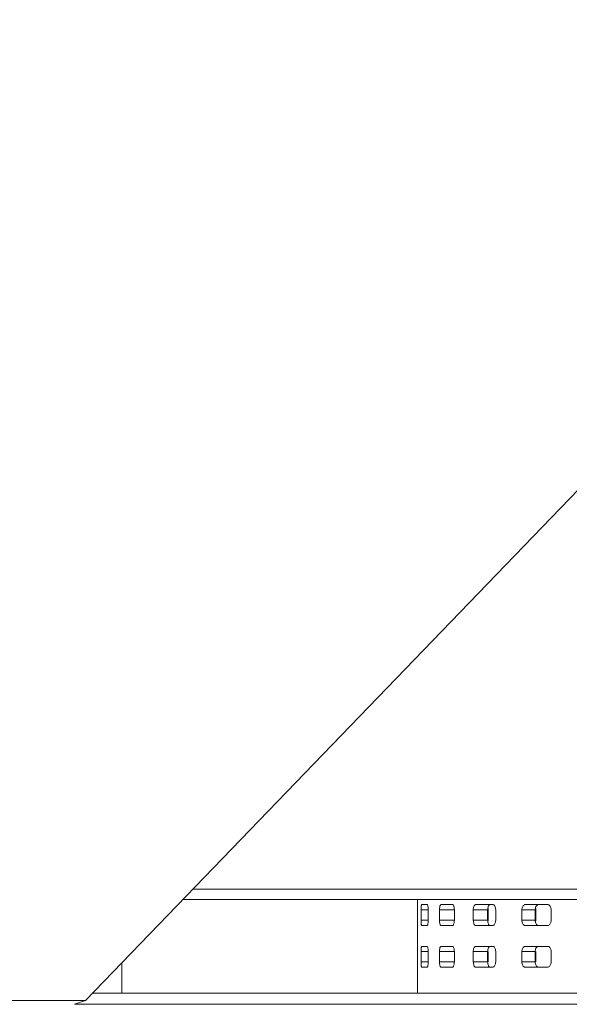
# Model space of a CAD drawing. Units: inches. Extents: x 44 to 254, y -43 to 254.
# Drawn here: x 185 to 188, y 125 to 130 of the extents above; entities that cross this region are included whole.
import ezdxf

# ---------------------------------------------------------------- set-up
doc = ezdxf.new("R2010")
doc.units = ezdxf.units.IN
doc.header["$MEASUREMENT"] = 0

# ---------------------------------------------------------------- blocks, each defined once
blk = doc.blocks.new('block 1316')
at = {"color": 7, "lineweight": 9, "true_color": 0xffffff}
blk.add_lwpolyline([(185.7564, 125.4752), (185.7564, 125.6218)], dxfattribs=at)
blk = doc.blocks.new('block 1369')
at = {"color": 7, "lineweight": 9, "true_color": 0xffffff}
blk.add_open_spline([(187.1903, 125.8251), (187.1906, 125.8219), (187.1906, 125.8187), (187.1906, 125.8156), (187.191, 125.813), (187.191, 125.8104), (187.1913, 125.8083), (187.1917, 125.8063), (187.1917, 125.8044), (187.192, 125.8032), (187.1924, 125.8018), (187.1927, 125.8009), (187.1931, 125.8001)], degree=3, knots=[0, 0, 0, 0, 1, 1, 1, 2, 2, 2, 3, 3, 3, 4, 4, 4, 4], dxfattribs=at)
blk = doc.blocks.new('block 1370')
at = {"color": 7, "lineweight": 9, "true_color": 0xffffff}
blk.add_lwpolyline([(187.1931, 125.8001), (187.2206, 125.8001)], dxfattribs=at)
blk = doc.blocks.new('block 1371')
at = {"color": 7, "lineweight": 9, "true_color": 0xffffff}
blk.add_open_spline([(187.2206, 125.8001), (187.221, 125.8013), (187.2216, 125.8023), (187.2223, 125.8039), (187.2227, 125.8052), (187.223, 125.8071), (187.2234, 125.8094), (187.2237, 125.8114), (187.2241, 125.8139), (187.2244, 125.8164), (187.2247, 125.8192), (187.2247, 125.8221), (187.2247, 125.8251)], degree=3, knots=[0, 0, 0, 0, 1, 1, 1, 2, 2, 2, 3, 3, 3, 4, 4, 4, 4], dxfattribs=at)
blk = doc.blocks.new('block 1372')
at = {"color": 7, "lineweight": 9, "true_color": 0xffffff}
blk.add_lwpolyline([(187.2247, 125.8251), (187.2247, 125.8752)], dxfattribs=at)
blk = doc.blocks.new('block 1373')
at = {"color": 7, "lineweight": 9, "true_color": 0xffffff}
blk.add_open_spline([(187.2247, 125.8752), (187.2247, 125.8784), (187.2244, 125.8817), (187.2244, 125.8847), (187.2241, 125.8874), (187.2237, 125.8898), (187.2234, 125.8921), (187.223, 125.8941), (187.2223, 125.8958), (187.222, 125.8972), (187.2216, 125.8984), (187.221, 125.8993), (187.2206, 125.9002)], degree=3, knots=[0, 0, 0, 0, 1, 1, 1, 2, 2, 2, 3, 3, 3, 4, 4, 4, 4], dxfattribs=at)
blk = doc.blocks.new('block 1374')
at = {"color": 7, "lineweight": 9, "true_color": 0xffffff}
blk.add_lwpolyline([(187.2206, 125.9002), (187.1931, 125.9002)], dxfattribs=at)
blk = doc.blocks.new('block 1375')
at = {"color": 7, "lineweight": 9, "true_color": 0xffffff}
blk.add_open_spline([(187.1931, 125.9002), (187.1927, 125.8991), (187.1924, 125.8979), (187.192, 125.8964), (187.1917, 125.895), (187.1913, 125.8931), (187.1913, 125.891), (187.191, 125.8888), (187.191, 125.8865), (187.1906, 125.8838), (187.1906, 125.881), (187.1906, 125.8781), (187.1903, 125.8752)], degree=3, knots=[0, 0, 0, 0, 1, 1, 1, 2, 2, 2, 3, 3, 3, 4, 4, 4, 4], dxfattribs=at)
blk = doc.blocks.new('block 1376')
at = {"color": 7, "lineweight": 9, "true_color": 0xffffff}
blk.add_lwpolyline([(187.1903, 125.8752), (187.1903, 125.8251)], dxfattribs=at)
blk = doc.blocks.new('block 1377')
at = {"color": 7, "lineweight": 9, "true_color": 0xffffff}
blk.add_open_spline([(187.2781, 125.8251), (187.2785, 125.8219), (187.2788, 125.8187), (187.2792, 125.8156), (187.2795, 125.813), (187.2802, 125.8104), (187.2806, 125.8083), (187.2812, 125.8063), (187.2816, 125.8044), (187.2823, 125.8032), (187.283, 125.8018), (187.284, 125.8009), (187.2847, 125.8001)], degree=3, knots=[0, 0, 0, 0, 1, 1, 1, 2, 2, 2, 3, 3, 3, 4, 4, 4, 4], dxfattribs=at)
blk = doc.blocks.new('block 1378')
at = {"color": 7, "lineweight": 9, "true_color": 0xffffff}
blk.add_lwpolyline([(187.2847, 125.8001), (187.3422, 125.8001)], dxfattribs=at)
blk = doc.blocks.new('block 1379')
at = {"color": 7, "lineweight": 9, "true_color": 0xffffff}
blk.add_open_spline([(187.3422, 125.8001), (187.3433, 125.8013), (187.3443, 125.8023), (187.3453, 125.8039), (187.346, 125.8052), (187.347, 125.8071), (187.3477, 125.8094), (187.3484, 125.8114), (187.3488, 125.8139), (187.3495, 125.8164), (187.3498, 125.8192), (187.3501, 125.8221), (187.3501, 125.8251)], degree=3, knots=[0, 0, 0, 0, 1, 1, 1, 2, 2, 2, 3, 3, 3, 4, 4, 4, 4], dxfattribs=at)
blk = doc.blocks.new('block 1380')
at = {"color": 7, "lineweight": 9, "true_color": 0xffffff}
blk.add_lwpolyline([(187.3501, 125.8251), (187.3501, 125.8752)], dxfattribs=at)
blk = doc.blocks.new('block 1381')
at = {"color": 7, "lineweight": 9, "true_color": 0xffffff}
blk.add_open_spline([(187.3501, 125.8752), (187.3498, 125.8784), (187.3495, 125.8817), (187.3491, 125.8847), (187.3488, 125.8874), (187.3481, 125.8898), (187.3474, 125.8921), (187.3467, 125.8941), (187.346, 125.8958), (187.345, 125.8972), (187.3443, 125.8984), (187.3433, 125.8993), (187.3422, 125.9002)], degree=3, knots=[0, 0, 0, 0, 1, 1, 1, 2, 2, 2, 3, 3, 3, 4, 4, 4, 4], dxfattribs=at)
blk = doc.blocks.new('block 1382')
at = {"color": 7, "lineweight": 9, "true_color": 0xffffff}
blk.add_lwpolyline([(187.3422, 125.9002), (187.2847, 125.9002)], dxfattribs=at)
blk = doc.blocks.new('block 1383')
at = {"color": 7, "lineweight": 9, "true_color": 0xffffff}
blk.add_open_spline([(187.2847, 125.9002), (187.2837, 125.8991), (187.283, 125.8979), (187.2823, 125.8964), (187.2816, 125.895), (187.2809, 125.8931), (187.2802, 125.891), (187.2799, 125.8888), (187.2795, 125.8865), (187.2792, 125.8838), (187.2788, 125.881), (187.2785, 125.8781), (187.2781, 125.8752)], degree=3, knots=[0, 0, 0, 0, 1, 1, 1, 2, 2, 2, 3, 3, 3, 4, 4, 4, 4], dxfattribs=at)
blk = doc.blocks.new('block 1384')
at = {"color": 7, "lineweight": 9, "true_color": 0xffffff}
blk.add_lwpolyline([(187.2781, 125.8752), (187.2781, 125.8251)], dxfattribs=at)
blk = doc.blocks.new('block 1385')
at = {"color": 7, "lineweight": 9, "true_color": 0xffffff}
blk.add_open_spline([(187.4404, 125.8251), (187.4411, 125.8219), (187.4414, 125.8187), (187.4421, 125.8156), (187.4425, 125.813), (187.4432, 125.8104), (187.4442, 125.8083), (187.4449, 125.8063), (187.4459, 125.8044), (187.447, 125.8032), (187.448, 125.8018), (187.4494, 125.8009), (187.4504, 125.8001)], degree=3, knots=[0, 0, 0, 0, 1, 1, 1, 2, 2, 2, 3, 3, 3, 4, 4, 4, 4], dxfattribs=at)
blk = doc.blocks.new('block 1386')
at = {"color": 7, "lineweight": 9, "true_color": 0xffffff}
blk.add_lwpolyline([(187.4504, 125.8001), (187.5369, 125.8001)], dxfattribs=at)
blk = doc.blocks.new('block 1387')
at = {"color": 7, "lineweight": 9, "true_color": 0xffffff}
blk.add_open_spline([(187.5369, 125.8001), (187.5383, 125.8013), (187.54, 125.8023), (187.5414, 125.8039), (187.5424, 125.8052), (187.5438, 125.8071), (187.5448, 125.8094), (187.5455, 125.8114), (187.5465, 125.8139), (187.5469, 125.8164), (187.5476, 125.8192), (187.5479, 125.8221), (187.5482, 125.8251)], degree=3, knots=[0, 0, 0, 0, 1, 1, 1, 2, 2, 2, 3, 3, 3, 4, 4, 4, 4], dxfattribs=at)
blk = doc.blocks.new('block 1388')
at = {"color": 7, "lineweight": 9, "true_color": 0xffffff}
blk.add_lwpolyline([(187.5482, 125.8251), (187.5482, 125.8752)], dxfattribs=at)
blk = doc.blocks.new('block 1389')
at = {"color": 7, "lineweight": 9, "true_color": 0xffffff}
blk.add_open_spline([(187.5482, 125.8752), (187.5479, 125.8784), (187.5476, 125.8817), (187.5469, 125.8847), (187.5462, 125.8874), (187.5451, 125.8898), (187.5441, 125.8921), (187.5431, 125.8941), (187.542, 125.8958), (187.541, 125.8972), (187.5396, 125.8984), (187.5383, 125.8993), (187.5369, 125.9002)], degree=3, knots=[0, 0, 0, 0, 1, 1, 1, 2, 2, 2, 3, 3, 3, 4, 4, 4, 4], dxfattribs=at)
blk = doc.blocks.new('block 1390')
at = {"color": 7, "lineweight": 9, "true_color": 0xffffff}
blk.add_lwpolyline([(187.5369, 125.9002), (187.4504, 125.9002)], dxfattribs=at)
blk = doc.blocks.new('block 1391')
at = {"color": 7, "lineweight": 9, "true_color": 0xffffff}
blk.add_open_spline([(187.4504, 125.9002), (187.449, 125.8991), (187.448, 125.8979), (187.4466, 125.8964), (187.4456, 125.895), (187.4445, 125.8931), (187.4439, 125.891), (187.4428, 125.8888), (187.4421, 125.8865), (187.4418, 125.8838), (187.4411, 125.881), (187.4408, 125.8781), (187.4404, 125.8752)], degree=3, knots=[0, 0, 0, 0, 1, 1, 1, 2, 2, 2, 3, 3, 3, 4, 4, 4, 4], dxfattribs=at)
blk = doc.blocks.new('block 1392')
at = {"color": 7, "lineweight": 9, "true_color": 0xffffff}
blk.add_lwpolyline([(187.4404, 125.8752), (187.4404, 125.8251)], dxfattribs=at)
blk = doc.blocks.new('block 1393')
at = {"color": 7, "lineweight": 9, "true_color": 0xffffff}
blk.add_open_spline([(187.6733, 125.8251), (187.674, 125.8219), (187.6743, 125.8187), (187.6754, 125.8156), (187.6761, 125.813), (187.6771, 125.8104), (187.6781, 125.8083), (187.6795, 125.8063), (187.6805, 125.8044), (187.6819, 125.8032), (187.6836, 125.8018), (187.685, 125.8009), (187.6867, 125.8001)], degree=3, knots=[0, 0, 0, 0, 1, 1, 1, 2, 2, 2, 3, 3, 3, 4, 4, 4, 4], dxfattribs=at)
blk = doc.blocks.new('block 1394')
at = {"color": 7, "lineweight": 9, "true_color": 0xffffff}
blk.add_lwpolyline([(187.6867, 125.8001), (187.7997, 125.8001)], dxfattribs=at)
blk = doc.blocks.new('block 1395')
at = {"color": 7, "lineweight": 9, "true_color": 0xffffff}
blk.add_open_spline([(187.7997, 125.8001), (187.8018, 125.8013), (187.8035, 125.8023), (187.8056, 125.8039), (187.807, 125.8052), (187.8087, 125.8071), (187.8097, 125.8094), (187.8111, 125.8114), (187.8121, 125.8139), (187.8128, 125.8164), (187.8139, 125.8192), (187.8142, 125.8221), (187.8145, 125.8251)], degree=3, knots=[0, 0, 0, 0, 1, 1, 1, 2, 2, 2, 3, 3, 3, 4, 4, 4, 4], dxfattribs=at)
blk = doc.blocks.new('block 1396')
at = {"color": 7, "lineweight": 9, "true_color": 0xffffff}
blk.add_lwpolyline([(187.8145, 125.8251), (187.8145, 125.8752)], dxfattribs=at)
blk = doc.blocks.new('block 1397')
at = {"color": 7, "lineweight": 9, "true_color": 0xffffff}
blk.add_open_spline([(187.8145, 125.8752), (187.8139, 125.8784), (187.8135, 125.8817), (187.8125, 125.8847), (187.8114, 125.8874), (187.8104, 125.8898), (187.8094, 125.8921), (187.808, 125.8941), (187.8066, 125.8958), (187.8049, 125.8972), (187.8035, 125.8984), (187.8015, 125.8993), (187.7997, 125.9002)], degree=3, knots=[0, 0, 0, 0, 1, 1, 1, 2, 2, 2, 3, 3, 3, 4, 4, 4, 4], dxfattribs=at)
blk = doc.blocks.new('block 1398')
at = {"color": 7, "lineweight": 9, "true_color": 0xffffff}
blk.add_lwpolyline([(187.7997, 125.9002), (187.6867, 125.9002)], dxfattribs=at)
blk = doc.blocks.new('block 1399')
at = {"color": 7, "lineweight": 9, "true_color": 0xffffff}
blk.add_open_spline([(187.6867, 125.9002), (187.685, 125.8991), (187.6833, 125.8979), (187.6816, 125.8964), (187.6802, 125.895), (187.6788, 125.8931), (187.6778, 125.891), (187.6764, 125.8888), (187.6757, 125.8865), (187.675, 125.8838), (187.6743, 125.881), (187.6736, 125.8781), (187.6733, 125.8752)], degree=3, knots=[0, 0, 0, 0, 1, 1, 1, 2, 2, 2, 3, 3, 3, 4, 4, 4, 4], dxfattribs=at)
blk = doc.blocks.new('block 1400')
at = {"color": 7, "lineweight": 9, "true_color": 0xffffff}
blk.add_lwpolyline([(187.6733, 125.8752), (187.6733, 125.8251)], dxfattribs=at)
blk = doc.blocks.new('block 1625')
at = {"color": 7, "lineweight": 9, "true_color": 0xffffff}
blk.add_open_spline([(187.6867, 125.7002), (187.685, 125.6991), (187.6833, 125.6979), (187.6816, 125.6964), (187.6802, 125.695), (187.6788, 125.6931), (187.6778, 125.6909), (187.6764, 125.6888), (187.6757, 125.6864), (187.675, 125.6838), (187.6743, 125.681), (187.6736, 125.6781), (187.6733, 125.6752)], degree=3, knots=[0, 0, 0, 0, 1, 1, 1, 2, 2, 2, 3, 3, 3, 4, 4, 4, 4], dxfattribs=at)
blk = doc.blocks.new('block 1626')
at = {"color": 7, "lineweight": 9, "true_color": 0xffffff}
blk.add_lwpolyline([(187.6733, 125.6752), (187.6733, 125.6251)], dxfattribs=at)
blk = doc.blocks.new('block 1627')
at = {"color": 7, "lineweight": 9, "true_color": 0xffffff}
blk.add_open_spline([(187.6733, 125.6251), (187.674, 125.622), (187.6743, 125.6187), (187.6754, 125.6156), (187.6761, 125.613), (187.6771, 125.6104), (187.6781, 125.6082), (187.6795, 125.6061), (187.6805, 125.6044), (187.6819, 125.6032), (187.6836, 125.6018), (187.685, 125.6009), (187.6867, 125.6001)], degree=3, knots=[0, 0, 0, 0, 1, 1, 1, 2, 2, 2, 3, 3, 3, 4, 4, 4, 4], dxfattribs=at)
blk = doc.blocks.new('block 1628')
at = {"color": 7, "lineweight": 9, "true_color": 0xffffff}
blk.add_lwpolyline([(187.6867, 125.6001), (187.7997, 125.6001)], dxfattribs=at)
blk = doc.blocks.new('block 1629')
at = {"color": 7, "lineweight": 9, "true_color": 0xffffff}
blk.add_open_spline([(187.7997, 125.6001), (187.8018, 125.6013), (187.8035, 125.6023), (187.8056, 125.6039), (187.807, 125.6053), (187.8087, 125.6071), (187.8097, 125.6094), (187.8111, 125.6115), (187.8121, 125.6137), (187.8128, 125.6164), (187.8139, 125.6192), (187.8142, 125.6221), (187.8145, 125.6251)], degree=3, knots=[0, 0, 0, 0, 1, 1, 1, 2, 2, 2, 3, 3, 3, 4, 4, 4, 4], dxfattribs=at)
blk = doc.blocks.new('block 1630')
at = {"color": 7, "lineweight": 9, "true_color": 0xffffff}
blk.add_lwpolyline([(187.8145, 125.6251), (187.8145, 125.6752)], dxfattribs=at)
blk = doc.blocks.new('block 1631')
at = {"color": 7, "lineweight": 9, "true_color": 0xffffff}
blk.add_open_spline([(187.8145, 125.6752), (187.8139, 125.6785), (187.8135, 125.6816), (187.8125, 125.6847), (187.8114, 125.6874), (187.8104, 125.6898), (187.8094, 125.6919), (187.808, 125.6941), (187.8066, 125.6959), (187.8049, 125.6971), (187.8035, 125.6984), (187.8015, 125.6993), (187.7997, 125.7002)], degree=3, knots=[0, 0, 0, 0, 1, 1, 1, 2, 2, 2, 3, 3, 3, 4, 4, 4, 4], dxfattribs=at)
blk = doc.blocks.new('block 1632')
at = {"color": 7, "lineweight": 9, "true_color": 0xffffff}
blk.add_lwpolyline([(187.7997, 125.7002), (187.6867, 125.7002)], dxfattribs=at)
blk = doc.blocks.new('block 1633')
at = {"color": 7, "lineweight": 9, "true_color": 0xffffff}
blk.add_open_spline([(187.4504, 125.7002), (187.449, 125.6991), (187.448, 125.6979), (187.4466, 125.6964), (187.4456, 125.695), (187.4445, 125.6931), (187.4439, 125.6909), (187.4428, 125.6888), (187.4421, 125.6864), (187.4418, 125.6838), (187.4411, 125.681), (187.4408, 125.6781), (187.4404, 125.6752)], degree=3, knots=[0, 0, 0, 0, 1, 1, 1, 2, 2, 2, 3, 3, 3, 4, 4, 4, 4], dxfattribs=at)
blk = doc.blocks.new('block 1634')
at = {"color": 7, "lineweight": 9, "true_color": 0xffffff}
blk.add_lwpolyline([(187.4404, 125.6752), (187.4404, 125.6251)], dxfattribs=at)
blk = doc.blocks.new('block 1635')
at = {"color": 7, "lineweight": 9, "true_color": 0xffffff}
blk.add_open_spline([(187.4404, 125.6251), (187.4411, 125.622), (187.4414, 125.6187), (187.4421, 125.6156), (187.4425, 125.613), (187.4432, 125.6104), (187.4442, 125.6082), (187.4449, 125.6061), (187.4459, 125.6044), (187.447, 125.6032), (187.448, 125.6018), (187.4494, 125.6009), (187.4504, 125.6001)], degree=3, knots=[0, 0, 0, 0, 1, 1, 1, 2, 2, 2, 3, 3, 3, 4, 4, 4, 4], dxfattribs=at)
blk = doc.blocks.new('block 1636')
at = {"color": 7, "lineweight": 9, "true_color": 0xffffff}
blk.add_lwpolyline([(187.4504, 125.6001), (187.5369, 125.6001)], dxfattribs=at)
blk = doc.blocks.new('block 1637')
at = {"color": 7, "lineweight": 9, "true_color": 0xffffff}
blk.add_open_spline([(187.5369, 125.6001), (187.5383, 125.6013), (187.54, 125.6023), (187.5414, 125.6039), (187.5424, 125.6053), (187.5438, 125.6071), (187.5448, 125.6094), (187.5455, 125.6115), (187.5465, 125.6137), (187.5469, 125.6164), (187.5476, 125.6192), (187.5479, 125.6221), (187.5482, 125.6251)], degree=3, knots=[0, 0, 0, 0, 1, 1, 1, 2, 2, 2, 3, 3, 3, 4, 4, 4, 4], dxfattribs=at)
blk = doc.blocks.new('block 1638')
at = {"color": 7, "lineweight": 9, "true_color": 0xffffff}
blk.add_lwpolyline([(187.5482, 125.6251), (187.5482, 125.6752)], dxfattribs=at)
blk = doc.blocks.new('block 1639')
at = {"color": 7, "lineweight": 9, "true_color": 0xffffff}
blk.add_open_spline([(187.5482, 125.6752), (187.5479, 125.6785), (187.5476, 125.6816), (187.5469, 125.6847), (187.5462, 125.6874), (187.5451, 125.6898), (187.5441, 125.6919), (187.5431, 125.6941), (187.542, 125.6959), (187.541, 125.6971), (187.5396, 125.6984), (187.5383, 125.6993), (187.5369, 125.7002)], degree=3, knots=[0, 0, 0, 0, 1, 1, 1, 2, 2, 2, 3, 3, 3, 4, 4, 4, 4], dxfattribs=at)
blk = doc.blocks.new('block 1640')
at = {"color": 7, "lineweight": 9, "true_color": 0xffffff}
blk.add_lwpolyline([(187.5369, 125.7002), (187.4504, 125.7002)], dxfattribs=at)
blk = doc.blocks.new('block 1641')
at = {"color": 7, "lineweight": 9, "true_color": 0xffffff}
blk.add_open_spline([(187.2847, 125.7002), (187.2837, 125.6991), (187.283, 125.6979), (187.2823, 125.6964), (187.2816, 125.695), (187.2809, 125.6931), (187.2802, 125.6909), (187.2799, 125.6888), (187.2795, 125.6864), (187.2792, 125.6838), (187.2788, 125.681), (187.2785, 125.6781), (187.2781, 125.6752)], degree=3, knots=[0, 0, 0, 0, 1, 1, 1, 2, 2, 2, 3, 3, 3, 4, 4, 4, 4], dxfattribs=at)
blk = doc.blocks.new('block 1642')
at = {"color": 7, "lineweight": 9, "true_color": 0xffffff}
blk.add_lwpolyline([(187.2781, 125.6752), (187.2781, 125.6251)], dxfattribs=at)
blk = doc.blocks.new('block 1643')
at = {"color": 7, "lineweight": 9, "true_color": 0xffffff}
blk.add_open_spline([(187.2781, 125.6251), (187.2785, 125.622), (187.2788, 125.6187), (187.2792, 125.6156), (187.2795, 125.613), (187.2802, 125.6104), (187.2806, 125.6082), (187.2812, 125.6061), (187.2816, 125.6044), (187.2823, 125.6032), (187.283, 125.6018), (187.284, 125.6009), (187.2847, 125.6001)], degree=3, knots=[0, 0, 0, 0, 1, 1, 1, 2, 2, 2, 3, 3, 3, 4, 4, 4, 4], dxfattribs=at)
blk = doc.blocks.new('block 1644')
at = {"color": 7, "lineweight": 9, "true_color": 0xffffff}
blk.add_lwpolyline([(187.2847, 125.6001), (187.3422, 125.6001)], dxfattribs=at)
blk = doc.blocks.new('block 1645')
at = {"color": 7, "lineweight": 9, "true_color": 0xffffff}
blk.add_open_spline([(187.3422, 125.6001), (187.3433, 125.6013), (187.3443, 125.6023), (187.3453, 125.6039), (187.346, 125.6053), (187.347, 125.6071), (187.3477, 125.6094), (187.3484, 125.6115), (187.3488, 125.6137), (187.3495, 125.6164), (187.3498, 125.6192), (187.3501, 125.6221), (187.3501, 125.6251)], degree=3, knots=[0, 0, 0, 0, 1, 1, 1, 2, 2, 2, 3, 3, 3, 4, 4, 4, 4], dxfattribs=at)
blk = doc.blocks.new('block 1646')
at = {"color": 7, "lineweight": 9, "true_color": 0xffffff}
blk.add_lwpolyline([(187.3501, 125.6251), (187.3501, 125.6752)], dxfattribs=at)
blk = doc.blocks.new('block 1647')
at = {"color": 7, "lineweight": 9, "true_color": 0xffffff}
blk.add_open_spline([(187.3501, 125.6752), (187.3498, 125.6785), (187.3495, 125.6816), (187.3491, 125.6847), (187.3488, 125.6874), (187.3481, 125.6898), (187.3474, 125.6919), (187.3467, 125.6941), (187.346, 125.6959), (187.345, 125.6971), (187.3443, 125.6984), (187.3433, 125.6993), (187.3422, 125.7002)], degree=3, knots=[0, 0, 0, 0, 1, 1, 1, 2, 2, 2, 3, 3, 3, 4, 4, 4, 4], dxfattribs=at)
blk = doc.blocks.new('block 1648')
at = {"color": 7, "lineweight": 9, "true_color": 0xffffff}
blk.add_lwpolyline([(187.3422, 125.7002), (187.2847, 125.7002)], dxfattribs=at)
blk = doc.blocks.new('block 1649')
at = {"color": 7, "lineweight": 9, "true_color": 0xffffff}
blk.add_open_spline([(187.1931, 125.7002), (187.1927, 125.6991), (187.1924, 125.6979), (187.192, 125.6964), (187.1917, 125.695), (187.1913, 125.6931), (187.1913, 125.6909), (187.191, 125.6888), (187.191, 125.6864), (187.1906, 125.6838), (187.1906, 125.681), (187.1906, 125.6781), (187.1903, 125.6752)], degree=3, knots=[0, 0, 0, 0, 1, 1, 1, 2, 2, 2, 3, 3, 3, 4, 4, 4, 4], dxfattribs=at)
blk = doc.blocks.new('block 1650')
at = {"color": 7, "lineweight": 9, "true_color": 0xffffff}
blk.add_lwpolyline([(187.1903, 125.6752), (187.1903, 125.6251)], dxfattribs=at)
blk = doc.blocks.new('block 1651')
at = {"color": 7, "lineweight": 9, "true_color": 0xffffff}
blk.add_open_spline([(187.1903, 125.6251), (187.1906, 125.622), (187.1906, 125.6187), (187.1906, 125.6156), (187.191, 125.613), (187.191, 125.6104), (187.1913, 125.6082), (187.1917, 125.6061), (187.1917, 125.6044), (187.192, 125.6032), (187.1924, 125.6018), (187.1927, 125.6009), (187.1931, 125.6001)], degree=3, knots=[0, 0, 0, 0, 1, 1, 1, 2, 2, 2, 3, 3, 3, 4, 4, 4, 4], dxfattribs=at)
blk = doc.blocks.new('block 1652')
at = {"color": 7, "lineweight": 9, "true_color": 0xffffff}
blk.add_lwpolyline([(187.1931, 125.6001), (187.2206, 125.6001)], dxfattribs=at)
blk = doc.blocks.new('block 1653')
at = {"color": 7, "lineweight": 9, "true_color": 0xffffff}
blk.add_open_spline([(187.2206, 125.6001), (187.221, 125.6013), (187.2216, 125.6023), (187.2223, 125.6039), (187.2227, 125.6053), (187.223, 125.6071), (187.2234, 125.6094), (187.2237, 125.6115), (187.2241, 125.6137), (187.2244, 125.6164), (187.2247, 125.6192), (187.2247, 125.6221), (187.2247, 125.6251)], degree=3, knots=[0, 0, 0, 0, 1, 1, 1, 2, 2, 2, 3, 3, 3, 4, 4, 4, 4], dxfattribs=at)
blk = doc.blocks.new('block 1654')
at = {"color": 7, "lineweight": 9, "true_color": 0xffffff}
blk.add_lwpolyline([(187.2247, 125.6251), (187.2247, 125.6752)], dxfattribs=at)
blk = doc.blocks.new('block 1655')
at = {"color": 7, "lineweight": 9, "true_color": 0xffffff}
blk.add_open_spline([(187.2247, 125.6752), (187.2247, 125.6785), (187.2244, 125.6816), (187.2244, 125.6847), (187.2241, 125.6874), (187.2237, 125.6898), (187.2234, 125.6919), (187.223, 125.6941), (187.2223, 125.6959), (187.222, 125.6971), (187.2216, 125.6984), (187.221, 125.6993), (187.2206, 125.7002)], degree=3, knots=[0, 0, 0, 0, 1, 1, 1, 2, 2, 2, 3, 3, 3, 4, 4, 4, 4], dxfattribs=at)
blk = doc.blocks.new('block 1656')
at = {"color": 7, "lineweight": 9, "true_color": 0xffffff}
blk.add_lwpolyline([(187.2206, 125.7002), (187.1931, 125.7002)], dxfattribs=at)
blk = doc.blocks.new('block 1657')
at = {"color": 7, "lineweight": 9, "true_color": 0xffffff}
blk.add_lwpolyline([(187.1741, 125.9251), (187.1741, 125.4752)], dxfattribs=at)
blk = doc.blocks.new('block 1678')
at = {"color": 7, "lineweight": 9, "true_color": 0xffffff}
blk.add_open_spline([(187.5193, 125.9002), (187.5179, 125.8991), (187.5165, 125.8979), (187.5155, 125.8964), (187.5145, 125.895), (187.5134, 125.8931), (187.5128, 125.891), (187.5117, 125.8888), (187.511, 125.8865), (187.5107, 125.8838), (187.51, 125.881), (187.5097, 125.8781), (187.5097, 125.8752)], degree=3, knots=[0, 0, 0, 0, 1, 1, 1, 2, 2, 2, 3, 3, 3, 4, 4, 4, 4], dxfattribs=at)
blk = doc.blocks.new('block 1679')
at = {"color": 7, "lineweight": 9, "true_color": 0xffffff}
blk.add_open_spline([(187.5097, 125.8251), (187.51, 125.8219), (187.5103, 125.8187), (187.511, 125.8156), (187.5114, 125.813), (187.5121, 125.8104), (187.5131, 125.8083), (187.5138, 125.8063), (187.5148, 125.8044), (187.5159, 125.8032), (187.5169, 125.8018), (187.5179, 125.8009), (187.5193, 125.8001)], degree=3, knots=[0, 0, 0, 0, 1, 1, 1, 2, 2, 2, 3, 3, 3, 4, 4, 4, 4], dxfattribs=at)
blk = doc.blocks.new('block 1680')
at = {"color": 7, "lineweight": 9, "true_color": 0xffffff}
blk.add_lwpolyline([(187.5097, 125.8752), (187.5097, 125.8251)], dxfattribs=at)
blk = doc.blocks.new('block 1681')
at = {"color": 7, "lineweight": 9, "true_color": 0xffffff}
blk.add_open_spline([(187.7501, 125.9002), (187.7484, 125.8991), (187.7467, 125.8979), (187.7453, 125.8964), (187.7439, 125.895), (187.7425, 125.8931), (187.7412, 125.891), (187.7401, 125.8888), (187.7394, 125.8865), (187.7388, 125.8838), (187.7381, 125.881), (187.7374, 125.8781), (187.737, 125.8752)], degree=3, knots=[0, 0, 0, 0, 1, 1, 1, 2, 2, 2, 3, 3, 3, 4, 4, 4, 4], dxfattribs=at)
blk = doc.blocks.new('block 1682')
at = {"color": 7, "lineweight": 9, "true_color": 0xffffff}
blk.add_open_spline([(187.737, 125.8251), (187.7377, 125.8219), (187.7381, 125.8187), (187.7391, 125.8156), (187.7398, 125.813), (187.7408, 125.8104), (187.7419, 125.8083), (187.7429, 125.8063), (187.7443, 125.8044), (187.7456, 125.8032), (187.747, 125.8018), (187.7487, 125.8009), (187.7501, 125.8001)], degree=3, knots=[0, 0, 0, 0, 1, 1, 1, 2, 2, 2, 3, 3, 3, 4, 4, 4, 4], dxfattribs=at)
blk = doc.blocks.new('block 1683')
at = {"color": 7, "lineweight": 9, "true_color": 0xffffff}
blk.add_lwpolyline([(187.737, 125.8752), (187.737, 125.8251)], dxfattribs=at)
blk = doc.blocks.new('block 1725')
at = {"color": 7, "lineweight": 9, "true_color": 0xffffff}
blk.add_open_spline([(187.7388, 125.8843), (187.7398, 125.8814), (187.7401, 125.8783), (187.7405, 125.8752)], degree=3, dxfattribs=at)
blk = doc.blocks.new('block 1726')
at = {"color": 7, "lineweight": 9, "true_color": 0xffffff}
blk.add_lwpolyline([(187.7405, 125.8251), (187.7388, 125.8168)], dxfattribs=at)
blk = doc.blocks.new('block 1727')
at = {"color": 7, "lineweight": 9, "true_color": 0xffffff}
blk.add_lwpolyline([(187.7405, 125.8752), (187.7405, 125.8251)], dxfattribs=at)
blk = doc.blocks.new('block 1728')
at = {"color": 7, "lineweight": 9, "true_color": 0xffffff}
blk.add_open_spline([(187.5107, 125.8843), (187.5117, 125.8814), (187.5117, 125.8783), (187.5121, 125.8752)], degree=3, dxfattribs=at)
blk = doc.blocks.new('block 1729')
at = {"color": 7, "lineweight": 9, "true_color": 0xffffff}
blk.add_lwpolyline([(187.5121, 125.8251), (187.5107, 125.8168)], dxfattribs=at)
blk = doc.blocks.new('block 1730')
at = {"color": 7, "lineweight": 9, "true_color": 0xffffff}
blk.add_lwpolyline([(187.5121, 125.8752), (187.5121, 125.8251)], dxfattribs=at)
blk = doc.blocks.new('block 1731')
at = {"color": 7, "lineweight": 9, "true_color": 0xffffff}
blk.add_lwpolyline([(187.5121, 125.6752), (187.5121, 125.6251)], dxfattribs=at)
blk = doc.blocks.new('block 1732')
at = {"color": 7, "lineweight": 9, "true_color": 0xffffff}
blk.add_lwpolyline([(187.7405, 125.6752), (187.7405, 125.6251)], dxfattribs=at)
blk = doc.blocks.new('block 1772')
at = {"color": 7, "lineweight": 9, "true_color": 0xffffff}
blk.add_open_spline([(187.737, 125.6251), (187.7377, 125.622), (187.7381, 125.6187), (187.7391, 125.6156), (187.7398, 125.613), (187.7408, 125.6104), (187.7419, 125.6082), (187.7429, 125.6061), (187.7443, 125.6044), (187.7456, 125.6032), (187.747, 125.6018), (187.7487, 125.6009), (187.7501, 125.6001)], degree=3, knots=[0, 0, 0, 0, 1, 1, 1, 2, 2, 2, 3, 3, 3, 4, 4, 4, 4], dxfattribs=at)
blk = doc.blocks.new('block 1773')
at = {"color": 7, "lineweight": 9, "true_color": 0xffffff}
blk.add_lwpolyline([(187.737, 125.6752), (187.737, 125.6251)], dxfattribs=at)
blk = doc.blocks.new('block 1774')
at = {"color": 7, "lineweight": 9, "true_color": 0xffffff}
blk.add_open_spline([(187.7501, 125.7002), (187.7484, 125.6991), (187.7467, 125.6979), (187.7453, 125.6964), (187.7439, 125.695), (187.7425, 125.6931), (187.7412, 125.6909), (187.7401, 125.6888), (187.7394, 125.6864), (187.7388, 125.6838), (187.7381, 125.681), (187.7374, 125.6781), (187.737, 125.6752)], degree=3, knots=[0, 0, 0, 0, 1, 1, 1, 2, 2, 2, 3, 3, 3, 4, 4, 4, 4], dxfattribs=at)
blk = doc.blocks.new('block 1775')
at = {"color": 7, "lineweight": 9, "true_color": 0xffffff}
blk.add_open_spline([(187.5097, 125.6251), (187.51, 125.622), (187.5103, 125.6187), (187.511, 125.6156), (187.5114, 125.613), (187.5121, 125.6104), (187.5131, 125.6082), (187.5138, 125.6061), (187.5148, 125.6044), (187.5159, 125.6032), (187.5169, 125.6018), (187.5179, 125.6009), (187.5193, 125.6001)], degree=3, knots=[0, 0, 0, 0, 1, 1, 1, 2, 2, 2, 3, 3, 3, 4, 4, 4, 4], dxfattribs=at)
blk = doc.blocks.new('block 1776')
at = {"color": 7, "lineweight": 9, "true_color": 0xffffff}
blk.add_lwpolyline([(187.5097, 125.6752), (187.5097, 125.6251)], dxfattribs=at)
blk = doc.blocks.new('block 1777')
at = {"color": 7, "lineweight": 9, "true_color": 0xffffff}
blk.add_open_spline([(187.5193, 125.7002), (187.5179, 125.6991), (187.5165, 125.6979), (187.5155, 125.6964), (187.5145, 125.695), (187.5134, 125.6931), (187.5128, 125.6909), (187.5117, 125.6888), (187.511, 125.6864), (187.5107, 125.6838), (187.51, 125.681), (187.5097, 125.6781), (187.5097, 125.6752)], degree=3, knots=[0, 0, 0, 0, 1, 1, 1, 2, 2, 2, 3, 3, 3, 4, 4, 4, 4], dxfattribs=at)
blk = doc.blocks.new('block 1812')
at = {"color": 7, "lineweight": 9, "true_color": 0xffffff}
blk.add_lwpolyline([(187.6733, 125.8752), (187.737, 125.8752)], dxfattribs=at)
blk = doc.blocks.new('block 1813')
at = {"color": 7, "lineweight": 9, "true_color": 0xffffff}
blk.add_lwpolyline([(187.6733, 125.6251), (187.737, 125.6251)], dxfattribs=at)
blk = doc.blocks.new('block 1814')
at = {"color": 7, "lineweight": 9, "true_color": 0xffffff}
blk.add_lwpolyline([(187.6733, 125.6752), (187.737, 125.6752)], dxfattribs=at)
blk = doc.blocks.new('block 1815')
at = {"color": 7, "lineweight": 9, "true_color": 0xffffff}
blk.add_lwpolyline([(187.6733, 125.8251), (187.737, 125.8251)], dxfattribs=at)
blk = doc.blocks.new('block 1820')
at = {"color": 7, "lineweight": 9, "true_color": 0xffffff}
blk.add_lwpolyline([(187.4404, 125.6251), (187.5097, 125.6251)], dxfattribs=at)
blk = doc.blocks.new('block 1821')
at = {"color": 7, "lineweight": 9, "true_color": 0xffffff}
blk.add_lwpolyline([(187.4404, 125.6752), (187.5097, 125.6752)], dxfattribs=at)
blk = doc.blocks.new('block 1822')
at = {"color": 7, "lineweight": 9, "true_color": 0xffffff}
blk.add_lwpolyline([(187.4404, 125.8752), (187.5097, 125.8752)], dxfattribs=at)
blk = doc.blocks.new('block 1823')
at = {"color": 7, "lineweight": 9, "true_color": 0xffffff}
blk.add_lwpolyline([(187.4404, 125.8251), (187.5097, 125.8251)], dxfattribs=at)
blk = doc.blocks.new('block 1828')
at = {"color": 7, "lineweight": 9, "true_color": 0xffffff}
blk.add_lwpolyline([(187.2781, 125.6251), (187.3508, 125.6251)], dxfattribs=at)
blk = doc.blocks.new('block 1829')
at = {"color": 7, "lineweight": 9, "true_color": 0xffffff}
blk.add_lwpolyline([(187.2781, 125.6752), (187.3508, 125.6752)], dxfattribs=at)
blk = doc.blocks.new('block 1830')
at = {"color": 7, "lineweight": 9, "true_color": 0xffffff}
blk.add_lwpolyline([(187.2781, 125.8752), (187.3508, 125.8752)], dxfattribs=at)
blk = doc.blocks.new('block 1831')
at = {"color": 7, "lineweight": 9, "true_color": 0xffffff}
blk.add_lwpolyline([(187.2781, 125.8251), (187.3508, 125.8251)], dxfattribs=at)
blk = doc.blocks.new('block 1836')
at = {"color": 7, "lineweight": 9, "true_color": 0xffffff}
blk.add_lwpolyline([(187.1903, 125.6251), (187.2247, 125.6251)], dxfattribs=at)
blk = doc.blocks.new('block 1837')
at = {"color": 7, "lineweight": 9, "true_color": 0xffffff}
blk.add_lwpolyline([(187.1903, 125.8251), (187.2247, 125.8251)], dxfattribs=at)
blk = doc.blocks.new('block 1838')
at = {"color": 7, "lineweight": 9, "true_color": 0xffffff}
blk.add_lwpolyline([(187.1903, 125.6752), (187.2247, 125.6752)], dxfattribs=at)
blk = doc.blocks.new('block 1839')
at = {"color": 7, "lineweight": 9, "true_color": 0xffffff}
blk.add_lwpolyline([(187.1903, 125.8752), (187.2247, 125.8752)], dxfattribs=at)
blk = doc.blocks.new('block 1864')
at = {"color": 7, "lineweight": 9, "true_color": 0xffffff}
blk.add_lwpolyline([(185.6149, 125.4752), (202.9992, 125.4752)], dxfattribs=at)
blk = doc.blocks.new('block 1866')
at = {"color": 7, "lineweight": 9, "true_color": 0xffffff}
blk.add_lwpolyline([(188.0647, 125.9251), (186.0489, 125.9251)], dxfattribs=at)
blk = doc.blocks.new('block 2067')
at = {"color": 7, "lineweight": 9, "true_color": 0xffffff}
blk.add_lwpolyline([(185.5298, 125.4221), (225.0112, 125.4221)], dxfattribs=at)
blk = doc.blocks.new('block 2199')
at = {"color": 7, "lineweight": 9, "true_color": 0xffffff}
blk.add_lwpolyline([(172.6317, 125.4406), (185.5818, 125.4406)], dxfattribs=at)
blk = doc.blocks.new('block 2200')
at = {"color": 7, "lineweight": 9, "true_color": 0xffffff}
blk.add_lwpolyline([(185.5298, 125.4221), (185.5818, 125.4406)], dxfattribs=at)
blk = doc.blocks.new('block 2222')
at = {"color": 7, "lineweight": 9, "true_color": 0xffffff}
blk.add_lwpolyline([(214.3948, 155.3264), (185.5818, 125.4406)], dxfattribs=at)
blk = doc.blocks.new('block 2262')
at = {"color": 8, "lineweight": 9, "true_color": 0x808080}
blk.add_lwpolyline([(186.0972, 125.9751), (188.2745, 125.9751)], dxfattribs=at)

msp = doc.modelspace()

# ---------------------------------------------------------------- block references
for name in ['block 2222', 'block 2262', 'block 1866', 'block 1657', 'block 1375', 'block 1376', 'block 1839', 'block 1374', 'block 1373', 'block 1372', 'block 1383', 'block 1384', 'block 1830', 'block 1382', 'block 1381', 'block 1380', 'block 1391', 'block 1392', 'block 1822', 'block 1390', 'block 1678', 'block 1680', 'block 1728', 'block 1730', 'block 1389', 'block 1388', 'block 1399', 'block 1400', 'block 1812', 'block 1398', 'block 1681', 'block 1683', 'block 1725', 'block 1727', 'block 1397', 'block 1396', 'block 1369', 'block 1837', 'block 1371', 'block 1377', 'block 1831', 'block 1379', 'block 1385', 'block 1823', 'block 1679', 'block 1729', 'block 1387', 'block 1393', 'block 1815', 'block 1682', 'block 1726', 'block 1395', 'block 1370', 'block 1378', 'block 1386', 'block 1394', 'block 1649', 'block 1650', 'block 1838', 'block 1656', 'block 1655', 'block 1654', 'block 1641', 'block 1642', 'block 1829', 'block 1648', 'block 1647', 'block 1646', 'block 1633', 'block 1634', 'block 1821', 'block 1640', 'block 1777', 'block 1776', 'block 1731', 'block 1639', 'block 1638', 'block 1625', 'block 1626', 'block 1814', 'block 1632', 'block 1774', 'block 1773', 'block 1732', 'block 1631', 'block 1630', 'block 1316', 'block 1651', 'block 1836', 'block 1652', 'block 1653', 'block 1643', 'block 1828', 'block 1644', 'block 1645', 'block 1635', 'block 1820', 'block 1636', 'block 1775', 'block 1637', 'block 1627', 'block 1813', 'block 1628', 'block 1772', 'block 1629', 'block 2199', 'block 2200', 'block 1864', 'block 2067']:
    msp.add_blockref(name, (0, 0))

doc.saveas('drawing.dxf')
